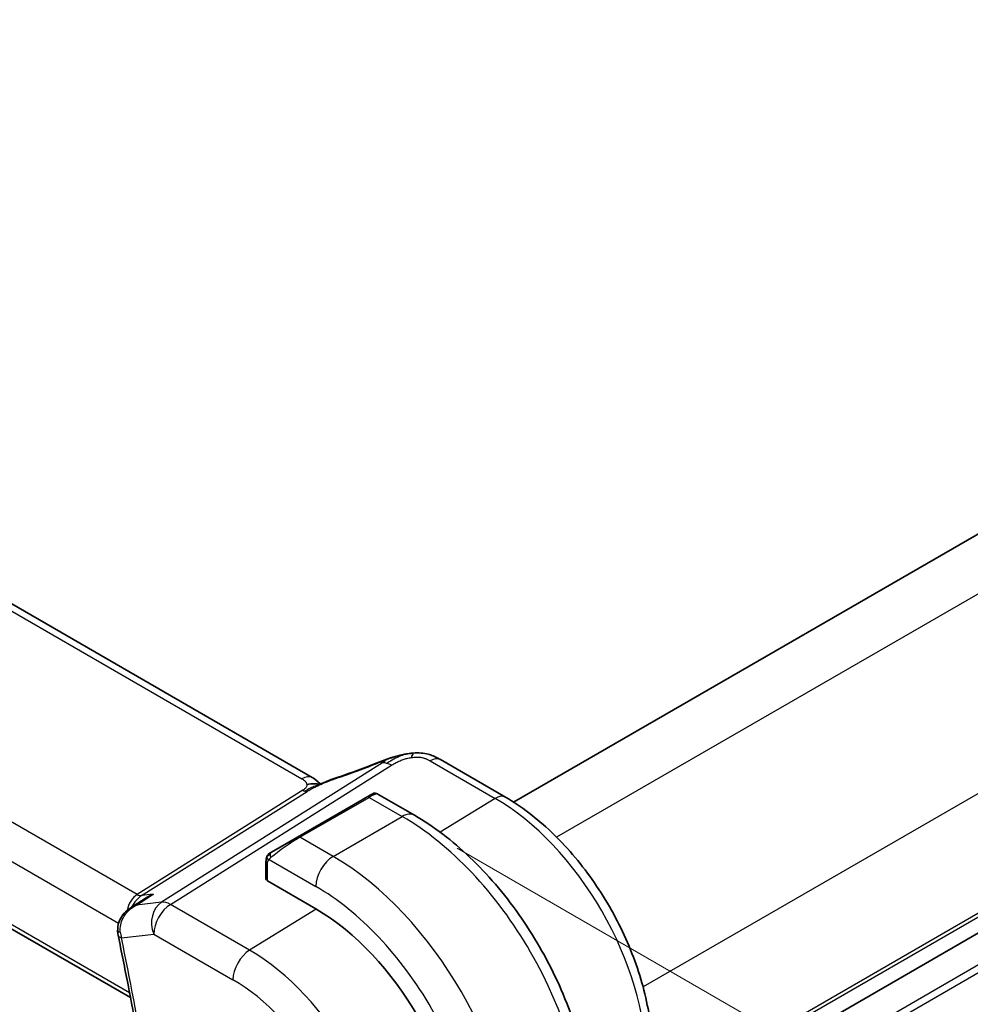
# Model space of a CAD drawing. Units: millimetres. Extents: x 0 to 2972, y 0 to 562.
# Drawn here: x 160 to 199, y 206 to 247 of the extents above; entities that cross this region are included whole.
import ezdxf

# ---------------------------------------------------------------- set-up
doc = ezdxf.new("R2010")
doc.units = ezdxf.units.MM
doc.header["$LTSCALE"] = 1.5
doc.layers.get('Defpoints').update_dxf_attribs({"lineweight": 25})
for name, color, linetype, lineweight in [('Dimension (ISO)', 7, 'Continuous', 18), ('Visible (ISO)', 7, 'Continuous', 35), ('Visible Narrow (ISO)', 7, 'Continuous', 25)]:
    doc.layers.add(name, color=color, linetype=linetype, lineweight=lineweight)
doc.styles.add('Note Text (TK)', font='txt')
doc.dimstyles.new('Default - Method 1b (TK)', dxfattribs={"dimscale": 1.5, "dimtxt": 2.5, "dimasz": 2.5, "dimexe": 1, "dimexo": 1.5, "dimgap": 1, "dimtad": 1, "dimtoh": 1, "dimrnd": 1e-08, "dimdsep": 46, "dimtxsty": 'Note Text (TK)', "dimcen": 0.09, "dimdle": 5, "dimclrd": 100, "dimclre": 100, "dimclrt": 7, "dimadec": 1, "dimazin": 1, "dimtfac": 1, "dimtmove": 0, "dimatfit": 3, "dimfxl": 1, "dimtolj": 1, "dimlwd": -1, "dimlwe": -1, "dimarcsym": 0})

# ---------------------------------------------------------------- blocks, each defined once
blk = doc.blocks.new('*D3')
at = {"layer": 'Defpoints', "color": 0}
for p in [(175.644, 214.014), (175.641, 156.045), (212.928, 134.513)]:
    blk.add_point(p, dxfattribs=at)
at = {"layer": 'Dimension (ISO)', "color": 100}
for p, q in [((177.894, 212.715), (214.432, 191.617)), ((212.932, 188.733), (212.928, 138.263)), ((177.891, 154.745), (214.428, 133.647))]:
    blk.add_line(p, q, dxfattribs=at)
for points in [[(212.307, 188.733), (213.557, 188.733), (212.932, 192.483)], [(212.303, 138.264), (213.553, 138.263), (212.928, 134.513)]]:
    blk.add_solid(points, dxfattribs=at)
at = {"layer": 'Dimension (ISO)', "color": 7, "insert": (209.898, 161.272), "char_height": 3.75, "attachment_point": 4, "rotation": 89.9964, "style": 'Note Text (TK)'}
blk.add_mtext('\\A1;{\\Q30.000;\\W0.816;\\H0.817x;71}', dxfattribs=at)
blk = doc.blocks.new('*D5')
at = {"layer": 'Defpoints', "color": 0}
for p in [(144.905, 294.576), (165.179, 282.871), (103.158, 245.194)]:
    blk.add_point(p, dxfattribs=at)
at = {"layer": 'Dimension (ISO)', "color": 100}
for p, q in [((162.929, 284.17), (143.405, 295.442)), ((84.513, 259.709), (141.657, 292.701)), ((100.908, 246.493), (79.765, 258.7))]:
    blk.add_line(p, q, dxfattribs=at)
for points in [[(141.345, 293.242), (141.97, 292.16), (144.905, 294.576)], [(84.2, 260.25), (84.825, 259.167), (81.265, 257.834)]]:
    blk.add_solid(points, dxfattribs=at)
at = {"layer": 'Dimension (ISO)', "color": 7, "insert": (110.053, 277.953), "char_height": 3.75, "attachment_point": 4, "rotation": 30.0001, "style": 'Note Text (TK)'}
blk.add_mtext('\\A1;{\\Q-30.000;\\W0.816;\\H0.816x;90}', dxfattribs=at)

msp = doc.modelspace()

# ---------------------------------------------------------------- linework, layer by layer
at = {"layer": 'Visible (ISO)'}
for p, q in [((171.9593, 215.6096), (116.3481, 247.7213)), ((106.5895, 240.0627), (164.528, 206.607)), ((219.654, 237.3819), (180.1977, 214.6018)), ((225.3059, 224.3207), (185.8634, 201.5486)), ((177.2068, 216.3394), (179.8626, 214.8058)), ((174.0069, 214.7015), (170.2935, 212.5576)), ((174.623, 214.9417), (176.1444, 214.0632)), ((170.0702, 211.4641), (170.0703, 212.1732)), ((172.1087, 210.2375), (170.1288, 211.3807)), ((164.569, 210.3021), (165.1264, 210.6622))]:
    msp.add_line(p, q, dxfattribs=at)
for centre, major_axis, ratio, start_param, end_param in [((175.0291, 215.5157), (-0.3038, 0.7401), 0.0873908, 0.0000517, 0.0011375), ((176.8068, 215.6466), (0.4, 0.6928), 0.5773088, 0, 0.0000844), ((173.623, 214.4799), (-0.8, -0.4618), 0.0000622, 3.1740011, 3.7866326), ((170.2702, 211.4681), (0.2, 0.0063), 0.5971759, 3.122876, 3.9083101), ((172.1083, 203.3995), (-4.1875, 7.253), 0.5773503, 3.926919, 5.4977153), ((164.511, 209.2604), (-0.4896, -0.1015), 0.4056417, 6.2801383, 6.2831853)]:
    msp.add_ellipse(centre, major_axis=major_axis, ratio=ratio, start_param=start_param, end_param=end_param, dxfattribs=at)
for points in [[(172.9815, 215.6093), (173.5416, 215.7945), (174.1356, 216.0136), (174.7238, 216.255)], [(177.0718, 216.4146), (177.1188, 216.3897), (177.1632, 216.3646), (177.2068, 216.3394)], [(172.1545, 215.4722), (172.1018, 215.517), (172.0339, 215.5663), (171.9522, 215.6135)], [(174.2588, 214.847), (174.26, 214.8476), (174.2611, 214.8483), (174.2623, 214.8489)], [(170.1061, 212.3886), (170.1095, 212.3963), (170.1133, 212.404), (170.1173, 212.4111)], [(170.1061, 212.3886), (170.1061, 212.3886), (170.1061, 212.3886), (170.1061, 212.3886)], [(170.1173, 212.4111), (170.1173, 212.4111), (170.1173, 212.4112), (170.1173, 212.4112)], [(170.281, 212.5504), (170.2851, 212.5528), (170.2893, 212.5552), (170.2935, 212.5576)], [(164.5375, 210.2828), (164.5368, 210.2823), (164.5361, 210.2819), (164.5355, 210.2815)], [(164.0214, 209.1595), (164.0076, 209.2262), (163.9998, 209.2951), (163.9981, 209.3643)]]:
    msp.add_open_spline(points, degree=3, dxfattribs=at)
for points, knots in [([(174.7253, 216.2558), (174.867, 216.314), (175.0133, 216.3654), (175.2915, 216.4484), (175.4253, 216.4848), (175.5899, 216.5246), (175.6193, 216.5315), (175.6486, 216.5381)], [0, 0, 0, 0, 0.046153937, 0.046153937, 0.087988486, 0.087988486, 0.097026166, 0.097026166, 0.097026166, 0.097026166]), ([(175.6219, 216.5317), (175.6722, 216.5439), (175.7222, 216.5554), (175.7884, 216.5683), (175.8044, 216.5713), (175.8368, 216.577), (175.8535, 216.5798), (175.8691, 216.5824)], [0, 0, 0, 0, 0.015548235, 0.015548235, 0.020430437, 0.020430437, 0.025423482, 0.025423482, 0.025423482, 0.025423482]), ([(175.8691, 216.5824), (175.9045, 216.5884), (175.9409, 216.5937), (175.9918, 216.6003), (176.0078, 216.6023), (176.0253, 216.6046), (176.029, 216.605), (176.0442, 216.607), (176.0565, 216.6085), (176.0732, 216.6104), (176.0777, 216.6109), (176.0823, 216.6114)], [0, 0, 0, 0, 0.010768404, 0.010768404, 0.01589863, 0.01589863, 0.017118703, 0.017118703, 0.020762815, 0.020762815, 0.022140864, 0.022140864, 0.022140864, 0.022140864]), ([(176.0823, 216.6114), (176.0857, 216.6117), (176.0868, 216.6009), (176.0464, 216.519), (176.0174, 216.427)], [0.42810986, 0.42810986, 0.42810986, 0.42810986, 0.66666667, 1, 1, 1, 1]), ([(176.0824, 216.6114), (176.1951, 216.6211), (176.3092, 216.6212), (176.5151, 216.6032), (176.6072, 216.5871), (176.7698, 216.5454), (176.8414, 216.522), (176.9791, 216.4635), (177.0458, 216.4291), (177.1082, 216.395)], [0, 0, 0, 0, 0.03396991, 0.03396991, 0.06235159, 0.06235159, 0.08530228, 0.08530228, 0.10895124, 0.10895124, 0.10895124, 0.10895124]), ([(171.9593, 215.6096), (172.0317, 215.5677), (172.1035, 215.5202), (172.2054, 215.4363), (172.2401, 215.4032), (172.2768, 215.3677), (172.2837, 215.361), (172.2943, 215.3509), (172.2984, 215.3471), (172.3022, 215.3437)], [0.000004227, 0.000004227, 0.000004227, 0.000004227, 0.026958942, 0.026958942, 0.042005478, 0.042005478, 0.045723414, 0.045723414, 0.04838113, 0.04838113, 0.04838113, 0.04838113]), ([(172.3219, 215.3525), (172.4293, 215.4008), (172.538, 215.447), (172.7598, 215.535), (172.8752, 215.5745), (172.9819, 215.6097)], [0, 0, 0, 0, 0.035317097, 0.035317097, 0.071931843, 0.071931843, 0.071931843, 0.071931843]), ([(172.2692, 215.329), (172.2657, 215.3296), (172.2022, 215.3405), (172.0568, 215.3611), (171.8506, 215.3528), (171.7401, 215.3246)], [0.31381683, 0.31381683, 0.31381683, 0.31381683, 0.33333333, 0.66666667, 1, 1, 1, 1]), ([(172.1404, 215.2725), (172.1404, 215.2725), (172.1404, 215.2726), (172.1409, 215.2728), (172.1415, 215.273), (172.1431, 215.2737), (172.1443, 215.2742), (172.1481, 215.2759), (172.1514, 215.2773), (172.1579, 215.2801), (172.1612, 215.2815), (172.1717, 215.2861), (172.179, 215.2893), (172.2079, 215.3019), (172.2291, 215.3112), (172.2741, 215.3312), (172.298, 215.3419), (172.3219, 215.3525)], [0.03700872, 0.03700872, 0.03700872, 0.03700872, 0.03740363, 0.03740363, 0.037965972, 0.037965972, 0.038529814, 0.038529814, 0.03967113, 0.03967113, 0.040786277, 0.040786277, 0.043169536, 0.043169536, 0.050328492, 0.050328492, 0.058179811, 0.058179811, 0.058179811, 0.058179811]), ([(174.0069, 214.7015), (174.0197, 214.7089), (174.0329, 214.7165), (174.0472, 214.7248), (174.0613, 214.7329), (174.0765, 214.7417), (174.0922, 214.7508), (174.1091, 214.7605), (174.1266, 214.7706), (174.1422, 214.7797)], [0, 0, 0, 0, 0.16464555, 0.16464555, 0.16464555, 0.3268563, 0.3268563, 0.3268563, 0.5, 0.5, 0.5, 0.5]), ([(174.1422, 214.7797), (174.1521, 214.7854), (174.162, 214.7911), (174.1717, 214.7966), (174.1811, 214.8021), (174.1904, 214.8075), (174.1995, 214.8127), (174.208, 214.8176), (174.2159, 214.8222), (174.2231, 214.8263), (174.2304, 214.8306), (174.237, 214.8343), (174.2429, 214.8377), (174.2487, 214.8411), (174.254, 214.8442), (174.2588, 214.847)], [0.5, 0.5, 0.5, 0.5, 0.60524772, 0.60524772, 0.60524772, 0.707891, 0.707891, 0.707891, 0.80414857, 0.80414857, 0.80414857, 0.90207429, 0.90207429, 0.90207429, 1, 1, 1, 1]), ([(174.4228, 214.9416), (174.423, 214.9417), (174.4231, 214.9418), (174.4238, 214.9421), (174.424, 214.9422), (174.4249, 214.9428), (174.4251, 214.9429), (174.4255, 214.9431), (174.4258, 214.9433), (174.4267, 214.9438), (174.4275, 214.9442), (174.4315, 214.9463), (174.4349, 214.948), (174.4517, 214.9558), (174.4658, 214.9606), (174.5003, 214.9682), (174.5213, 214.9696), (174.5629, 214.9657), (174.5839, 214.9603), (174.6102, 214.9488), (174.6169, 214.9454), (174.6234, 214.9416)], [0, 0, 0, 0, 0.001780611, 0.001780611, 0.002451431, 0.002451431, 0.002589698, 0.002589698, 0.002728576, 0.002728576, 0.003011022, 0.003011022, 0.00413073, 0.00413073, 0.008563607, 0.008563607, 0.014723201, 0.014723201, 0.021090216, 0.021090216, 0.023335271, 0.023335271, 0.023335271, 0.023335271]), ([(179.8626, 214.8058), (180.512, 214.4308), (181.1469, 213.9463), (182.3438, 212.8061), (182.9056, 212.1504), (183.9114, 210.7258), (184.3551, 209.9571), (185.0858, 208.3738), (185.3727, 207.5593), (185.7615, 205.9527), (185.8636, 205.1607), (185.8636, 204.4108)], [4.712389, 4.712389, 4.712389, 4.712389, 5.0265482, 5.0265482, 5.3407075, 5.3407075, 5.6548668, 5.6548668, 5.969026, 5.969026, 6.2831853, 6.2831853, 6.2831853, 6.2831853]), ([(176.1444, 214.0632), (176.9263, 213.6117), (177.6901, 213.0287), (179.1296, 211.6573), (179.8051, 210.8689), (181.0141, 209.1564), (181.5475, 208.2325), (182.4259, 206.3291), (182.7708, 205.35), (183.2385, 203.4177), (183.3614, 202.4648), (183.3613, 201.5618)], [4.712389, 4.712389, 4.712389, 4.712389, 5.0265482, 5.0265482, 5.3407075, 5.3407075, 5.6548668, 5.6548668, 5.969026, 5.969026, 6.2831853, 6.2831853, 6.2831853, 6.2831853]), ([(170.0703, 212.1732), (170.0703, 212.2095), (170.0732, 212.2449), (170.0828, 212.3152), (170.0904, 212.3524), (170.1061, 212.3886)], [0, 0, 0, 0, 0.011946497, 0.011946497, 0.024187021, 0.024187021, 0.024187021, 0.024187021]), ([(170.1173, 212.4112), (170.1205, 212.4171), (170.1242, 212.4232), (170.1322, 212.4352), (170.1366, 212.4411), (170.1491, 212.4562), (170.1578, 212.4651), (170.1798, 212.4856), (170.1937, 212.4967), (170.2133, 212.5104), (170.2186, 212.514), (170.2251, 212.518), (170.2261, 212.5186), (170.2279, 212.5197), (170.2287, 212.5201), (170.2299, 212.5208), (170.2302, 212.5211), (170.2307, 212.5213), (170.2309, 212.5214), (170.2311, 212.5216), (170.2312, 212.5216), (170.2315, 212.5218), (170.2316, 212.5218), (170.2318, 212.522), (170.2318, 212.522), (170.2321, 212.5221), (170.2321, 212.5222), (170.2325, 212.5224), (170.2327, 212.5225), (170.2331, 212.5227), (170.2333, 212.5229), (170.2336, 212.523)], [0, 0, 0, 0, 0.002122038, 0.002122038, 0.004320427, 0.004320427, 0.008042238, 0.008042238, 0.013350086, 0.013350086, 0.015306048, 0.015306048, 0.015672505, 0.015672505, 0.015947807, 0.015947807, 0.016077066, 0.016077066, 0.01613146, 0.01613146, 0.016184397, 0.016184397, 0.016290827, 0.016290827, 0.01640041, 0.01640041, 0.016701627, 0.016701627, 0.017603949, 0.017603949, 0.018160366, 0.018160366, 0.018160366, 0.018160366]), ([(165.4588, 210.8331), (165.4574, 210.8326), (165.4559, 210.832), (165.3399, 210.7855), (165.2293, 210.7286), (165.1264, 210.6622)], [-0.000465551, -0.000465551, -0.000465551, -0.000465551, 0, 0, 0.037395511, 0.037395511, 0.037395511, 0.037395511]), ([(164.0038, 209.3633), (164.0009, 209.4609), (164.0142, 209.5599), (164.0704, 209.7498), (164.1153, 209.8422), (164.2312, 210.0162), (164.3044, 210.0993), (164.4335, 210.2109), (164.4834, 210.2478), (164.5355, 210.2815)], [0, 0, 0, 0, 0.02943906, 0.02943906, 0.05980335, 0.05980335, 0.09280227, 0.09280227, 0.11148414, 0.11148414, 0.11148414, 0.11148414]), ([(164.7729, 210.3913), (164.7735, 210.3916), (164.7742, 210.3919), (164.7767, 210.3931), (164.7786, 210.3941), (164.7804, 210.395)], [0.08000374557, 0.08000374557, 0.08000374557, 0.08000374557, 0.08013600695, 0.08013600695, 0.08053526728, 0.08053526728, 0.08053526728, 0.08053526728]), ([(164.7804, 210.395), (164.7786, 210.3944), (164.7768, 210.3938), (164.7744, 210.3931), (164.7738, 210.3929), (164.7732, 210.3927)], [-0.08053526728, -0.08053526728, -0.08053526728, -0.08053526728, -0.08013600695, -0.08013600695, -0.08000484553, -0.08000484553, -0.08000484553, -0.08000484553]), ([(164.0214, 209.1589), (164.1614, 208.4832), (164.2965, 207.8089), (164.5568, 206.4631), (164.682, 205.7917), (164.9224, 204.452), (165.0376, 203.7837), (165.258, 202.4505), (165.3632, 201.7856), (165.5635, 200.4595), (165.6586, 199.7982), (165.7487, 199.1389)], [6.017631671, 6.017631671, 6.017631671, 6.017631671, 6.036800816, 6.036800816, 6.055969961, 6.055969961, 6.075139107, 6.075139107, 6.094308252, 6.094308252, 6.113477397, 6.113477397, 6.113477397, 6.113477397])]:
    msp.add_open_spline(points, degree=3, knots=knots, dxfattribs=at)
at = {"layer": 'Visible Narrow (ISO)'}
for p, q in [((115.9283, 247.6699), (171.5395, 215.5581)), ((164.7989, 210.8248), (108.2341, 243.4872)), ((107.258, 242.4468), (164.043, 209.6572)), ((164.4919, 206.797), (106.5419, 240.2592)), ((221.7256, 236.1283), (181.958, 213.1685)), ((225.2574, 230.0024), (185.4934, 207.0447)), ((225.3059, 225.1318), (185.8635, 202.3597)), ((225.3059, 224.9685), (185.8635, 202.1964)), ((225.3059, 224.3211), (185.8634, 201.549)), ((225.3059, 222.6878), (185.5097, 199.7115)), ((225.3059, 223.0144), (185.5098, 200.0381)), ((176.7871, 216.288), (179.4429, 214.7544)), ((174.8397, 216.2035), (165.7965, 210.5122)), ((166.1601, 210.4185), (175.2033, 216.1098)), ((171.5702, 215.0863), (164.7989, 210.8248)), ((164.9807, 210.778), (171.752, 215.0395)), ((170.2935, 212.5576), (174.0069, 214.7015)), ((174.1887, 214.8064), (171.3603, 213.1734)), ((171.4603, 213.1635), (174.2887, 214.7965)), ((174.2887, 214.7965), (175.6444, 214.0137)), ((179.4429, 214.7544), (177.1981, 213.3679)), ((172.8159, 212.3807), (175.6444, 214.0137)), ((172.8159, 212.3807), (171.4603, 213.1635)), ((170.1954, 212.2608), (172.1088, 211.156)), ((170.1288, 211.3807), (170.1289, 212.0916)), ((164.7804, 210.395), (165.4588, 210.8331)), ((165.4588, 210.8331), (164.9807, 210.778)), ((165.7965, 210.5122), (164.7804, 210.395)), ((169.397, 208.5494), (166.1601, 210.4185)), ((172.1197, 210.2311), (169.397, 208.5494)), ((164.131, 209.6064), (164.1311, 209.6063)), ((164.1574, 209.0562), (165.4776, 209.2085)), ((165.4776, 209.2085), (168.7145, 207.3394))]:
    msp.add_line(p, q, dxfattribs=at)
for centre, major_axis, ratio, start_param, end_param in [((175.0291, 215.5157), (-0.3038, 0.7401), 0.0873908, 0.0011375, 0.220741), ((176.8068, 215.6466), (0.4, 0.6928), 0.5773088, 0.0174892, 0.8203407), ((176.8068, 215.6466), (0.4, 0.6928), 0.5773088, 0.0000844, 0.0174892), ((173.8043, 217.3517), (5.7782, 2.2653), 0.2222779, 4.4728414, 4.7837367), ((175.2279, 215.3081), (-0.5326, 0.8463), 0.5624022, 5.7461993, 6.0162403), ((175.2279, 215.3081), (-0.5326, 0.8463), 0.5624022, 5.4761583, 5.7461993), ((171.5592, 214.9168), (0.4, 0.6928), 0.5773088, 0.0174892, 0.8203407), ((171.5592, 214.9168), (0.4, 0.6928), 0.5773088, 0.0000852, 0.0174892), ((173.2331, 214.8502), (-0.2512, 0.7595), 0.3721386, 0.00168, 0.2372112), ((171.5579, 215.4872), (-0.2663, 0.4232), 0.5624022, 2.3345656, 2.6046067), ((171.5579, 215.4872), (0.2663, -0.4232), 0.5624022, 5.7461993, 6.0162403), ((173.623, 214.4799), (-0.8, -0.4618), 0.0000622, 2.3562213, 3.1740011), ((174.2887, 214.6332), (-0.1, 0.1732), 0.5773503, 5.4977153, 6.2831135), ((173.623, 214.4799), (-0.8, -0.4618), 0.0000622, 3.7866326, 3.7937586), ((173.723, 214.3067), (0.9036, 0.6319), 0.0949213, 0.0442987, 0.8297329), ((179.4626, 214.113), (0.4, 0.6928), 0.5773088, 0, 0.8203407), ((179.4425, 207.6339), (4.3605, -7.5527), 0.5773503, 0.7853263, 2.3561227), ((175.6443, 213.1972), (0.5001, 0.866), 0.5773088, 0, 0.7854341), ((175.6438, 205.4408), (5.25, -9.0933), 0.5773503, 0.7853263, 2.3561227), ((170.8946, 212.6737), (0.9036, 0.6319), 0.0949213, 0.8297329, 2.2672666), ((170.7946, 212.8469), (-0.8, -0.4618), 0.0000622, 0.918684, 2.3562213), ((171.4603, 213.0002), (-0.1, 0.1732), 0.5773503, 5.4977153, 6.2831135), ((170.4091, 212.3934), (0.1, -0.1732), 0.7583684, 3.8800353, 4.618388), ((170.4091, 212.3934), (-0.1, 0.1732), 0.7583684, 0.00009, 0.7384426), ((172.8159, 211.5642), (0.5001, 0.866), 0.5773088, 0.7854341, 2.3562304), ((172.8154, 203.8078), (-5.25, 9.0933), 0.5773503, 3.926919, 5.4977153), ((170.2703, 212.1732), (-0.2, 0), 0.5773917, 0.0000359, 0.7854341), ((172.1083, 203.3995), (4.75, -8.2272), 0.5773503, 0.7853263, 2.3561227), ((165.1171, 209.8536), (-0.0019, 1.0673), 0.7174226, 0.4261513, 1.2691679), ((165.1171, 209.8536), (0.311, 1.0045), 0.6419465, 0.6410998, 1.3098699), ((164.7866, 211.2257), (0.2663, -0.4232), 0.5624022, 5.4761583, 6.0162403), ((165.1171, 209.8536), (0.311, 1.0045), 0.6419465, 1.3694166, 1.3700048), ((166.1847, 209.6168), (-0.1146, 0.9934), 0.7921038, 0.3654174, 1.9013071), ((166.1847, 209.6168), (0.5001, 0.866), 0.5773088, 0.8203407, 2.3562304), ((166.1847, 209.6168), (-0.5326, 0.8463), 0.5624022, 5.4761583, 6.0162403), ((165.1171, 209.8536), (-0.0019, 1.0673), 0.7174226, 1.3593796, 1.3599378), ((164.4978, 209.3766), (-0.4998, -0.0126), 0.2557824, 0.0072331, 0.6800045), ((164.511, 209.2604), (-0.4896, -0.1015), 0.4056417, 0, 0.6836823), ((164.8644, 209.4733), (0.0757, 1.0163), 0.7448568, 1.810875, 2.0484358), ((83.2856, 230.3569), (-59.2612, 102.6433), 0.5773503, 4.0966269, 4.1924726), ((169.4216, 207.7477), (-0.5001, -0.866), 0.5773088, 3.9619333, 5.4978231), ((169.3966, 201.834), (-4.1125, 7.123), 0.5773503, 3.926919, 5.4977153), ((168.7142, 201.44), (3.6128, -6.2575), 0.5773503, 0.7853263, 2.3561227)]:
    msp.add_ellipse(centre, major_axis=major_axis, ratio=ratio, start_param=start_param, end_param=end_param, dxfattribs=at)
for points, knots in [([(174.7185, 216.2321), (174.7322, 216.2377), (174.7462, 216.2434), (174.7599, 216.2488), (174.7732, 216.2541), (174.7861, 216.259), (174.7985, 216.2633), (174.8109, 216.2676), (174.8227, 216.2713), (174.8338, 216.2744), (174.8451, 216.2775), (174.8558, 216.28), (174.8652, 216.2818), (174.8752, 216.2836), (174.8838, 216.2846), (174.891, 216.2849), (174.8986, 216.2852), (174.9046, 216.2848), (174.9094, 216.2836)], [0, 0, 0, 0, 0.08220418, 0.08220418, 0.08220418, 0.16254964, 0.16254964, 0.16254964, 0.24278759, 0.24278759, 0.24278759, 0.32464516, 0.32464516, 0.32464516, 0.41023523, 0.41023523, 0.41023523, 0.5, 0.5, 0.5, 0.5]), ([(174.9094, 216.2836), (174.9137, 216.2826), (174.9171, 216.2809), (174.9191, 216.2786), (174.9197, 216.278), (174.9201, 216.2773), (174.9205, 216.2766), (174.9221, 216.2733), (174.9215, 216.2691), (174.9185, 216.2642), (174.9156, 216.2592), (174.9102, 216.2535), (174.903, 216.2472), (174.8957, 216.2409), (174.8865, 216.234), (174.8757, 216.2267), (174.8649, 216.2193), (174.8525, 216.2115), (174.8397, 216.2035)], [0.5, 0.5, 0.5, 0.5, 0.58039976, 0.58039976, 0.58039976, 0.60224241, 0.60224241, 0.60224241, 0.7016364, 0.7016364, 0.7016364, 0.80107919, 0.80107919, 0.80107919, 0.90054301, 0.90054301, 0.90054301, 1, 1, 1, 1]), ([(175.6219, 216.5317), (175.5242, 216.5082), (175.2673, 216.4342), (175.0129, 216.3411), (174.9094, 216.2836)], [0.42731774, 0.42731774, 0.42731774, 0.42731774, 0.66666667, 1, 1, 1, 1]), ([(175.8691, 216.5824), (175.8429, 216.578), (175.7628, 216.5603), (175.5957, 216.5029), (175.2961, 216.3616), (175.1107, 216.2496), (175.0137, 216.1885)], [0.29173363, 0.29173363, 0.29173363, 0.29173363, 0.4, 0.6, 0.8, 1, 1, 1, 1]), ([(175.2033, 216.1098), (175.241, 216.1335), (175.2802, 216.158), (175.3247, 216.1836), (175.3693, 216.2092), (175.4191, 216.2359), (175.4715, 216.2607), (175.5239, 216.2856), (175.5788, 216.3087), (175.6382, 216.3302), (175.69, 216.349), (175.7452, 216.3665), (175.801, 216.3817), (175.8091, 216.3839), (175.8172, 216.386), (175.8253, 216.3881), (175.8896, 216.4047), (175.9538, 216.4179), (176.0174, 216.427)], [0, 0, 0, 0, 0.09994373, 0.09994373, 0.09994373, 0.19990114, 0.19990114, 0.19990114, 0.29983277, 0.29983277, 0.29983277, 0.38706549, 0.38706549, 0.38706549, 0.39970646, 0.39970646, 0.39970646, 0.5, 0.5, 0.5, 0.5]), ([(176.0174, 216.427), (176.0808, 216.4361), (176.1451, 216.4416), (176.207, 216.443), (176.2686, 216.4444), (176.3279, 216.4418), (176.3831, 216.435), (176.4382, 216.4283), (176.4891, 216.4174), (176.5368, 216.4031), (176.5574, 216.3969), (176.5774, 216.3901), (176.5967, 216.3828), (176.6223, 216.3731), (176.6469, 216.3625), (176.6703, 216.3513), (176.7114, 216.3316), (176.749, 216.31), (176.7871, 216.288)], [0.5, 0.5, 0.5, 0.5, 0.60033136, 0.60033136, 0.60033136, 0.70011372, 0.70011372, 0.70011372, 0.79983403, 0.79983403, 0.79983403, 0.84287701, 0.84287701, 0.84287701, 0.8998778, 0.8998778, 0.8998778, 1, 1, 1, 1]), ([(171.5395, 215.5581), (171.5625, 215.5449), (171.5863, 215.5309), (171.6096, 215.5146), (171.6328, 215.4984), (171.6554, 215.4799), (171.6743, 215.4601), (171.6934, 215.4401), (171.7085, 215.4187), (171.7196, 215.3961), (171.7309, 215.3728), (171.7379, 215.3482), (171.7401, 215.3246)], [0, 0, 0, 0, 0.12428296, 0.12428296, 0.12428296, 0.24765205, 0.24765205, 0.24765205, 0.37214575, 0.37214575, 0.37214575, 0.5, 0.5, 0.5, 0.5]), ([(172.2976, 215.3417), (172.2906, 215.3471), (172.2545, 215.3771), (172.2073, 215.4275), (172.1545, 215.4722)], [0.43594594, 0.43594594, 0.43594594, 0.43594594, 0.5, 0.75, 0.75, 0.75, 0.75]), ([(172.3009, 215.3254), (172.3503, 215.3474), (172.402, 215.3695), (172.4528, 215.3907), (172.5045, 215.4123), (172.5552, 215.4329), (172.6008, 215.4509), (172.6467, 215.469), (172.6875, 215.4844), (172.7279, 215.4991), (172.7679, 215.5136), (172.8077, 215.5276), (172.8406, 215.5389), (172.8733, 215.5502), (172.8991, 215.5588), (172.9225, 215.5665)], [0.5, 0.5, 0.5, 0.5, 0.59880591, 0.59880591, 0.59880591, 0.69938949, 0.69938949, 0.69938949, 0.80039442, 0.80039442, 0.80039442, 0.90047077, 0.90047077, 0.90047077, 1, 1, 1, 1]), ([(171.7401, 215.3246), (171.7417, 215.3077), (171.7409, 215.2907), (171.7374, 215.2738), (171.737, 215.2717), (171.7366, 215.2697), (171.736, 215.2676), (171.7315, 215.249), (171.7237, 215.2306), (171.7133, 215.2133), (171.703, 215.1961), (171.6902, 215.1798), (171.6752, 215.1647), (171.6602, 215.1496), (171.643, 215.1356), (171.6251, 215.1227), (171.6072, 215.1097), (171.5885, 215.0978), (171.5702, 215.0863)], [0.5, 0.5, 0.5, 0.5, 0.59026173, 0.59026173, 0.59026173, 0.60139356, 0.60139356, 0.60139356, 0.7012203, 0.7012203, 0.7012203, 0.80085276, 0.80085276, 0.80085276, 0.90040746, 0.90040746, 0.90040746, 1, 1, 1, 1]), ([(172.2127, 215.304), (172.1754, 215.295), (172.0808, 215.265), (171.8728, 215.1726), (171.7341, 215.0904), (171.665, 215.0469)], [0.43225516, 0.43225516, 0.43225516, 0.43225516, 0.6, 0.8, 1, 1, 1, 1]), ([(171.752, 215.0395), (171.7706, 215.0512), (171.7913, 215.0641), (171.8174, 215.0797), (171.8436, 215.0954), (171.8752, 215.1137), (171.9087, 215.1324), (171.9422, 215.151), (171.9777, 215.1698), (172.0193, 215.191), (172.0553, 215.2094), (172.096, 215.2295), (172.1374, 215.2495), (172.1437, 215.2525), (172.15, 215.2556), (172.1564, 215.2586), (172.2037, 215.2812), (172.2521, 215.3037), (172.3009, 215.3254)], [0, 0, 0, 0, 0.10043595, 0.10043595, 0.10043595, 0.20091172, 0.20091172, 0.20091172, 0.30131259, 0.30131259, 0.30131259, 0.38827689, 0.38827689, 0.38827689, 0.4014898, 0.4014898, 0.4014898, 0.5, 0.5, 0.5, 0.5]), ([(170.1093, 212.3915), (170.1108, 212.3972), (170.1133, 212.4037), (170.1168, 212.4103), (170.1173, 212.4111)], [0, 0, 0, 0, 0.14285714, 0.16527117, 0.16527117, 0.16527117, 0.16527117]), ([(170.1289, 212.0916), (170.1289, 212.0972), (170.1296, 212.1073), (170.1319, 212.1193), (170.1333, 212.1272), (170.1352, 212.1359), (170.1375, 212.1451), (170.1396, 212.1531), (170.1419, 212.1614), (170.1447, 212.1695), (170.1474, 212.1773), (170.1505, 212.1849), (170.1539, 212.192), (170.1574, 212.1993), (170.1611, 212.2062), (170.1648, 212.2127), (170.1688, 212.2198), (170.1728, 212.2265), (170.1765, 212.2325)], [0, 0, 0, 0, 0.19035453, 0.19035453, 0.19035453, 0.31386322, 0.31386322, 0.31386322, 0.42140608, 0.42140608, 0.42140608, 0.52396797, 0.52396797, 0.52396797, 0.62813475, 0.62813475, 0.62813475, 0.74172688, 0.74172688, 0.74172688, 0.74172688]), ([(170.1765, 212.2325), (170.1803, 212.2387), (170.1838, 212.2444), (170.1869, 212.249), (170.1905, 212.2544), (170.1935, 212.2584), (170.1954, 212.2608)], [0.74172688, 0.74172688, 0.74172688, 0.74172688, 0.86054632, 0.86054632, 0.86054632, 1, 1, 1, 1]), ([(170.1954, 212.2608), (170.1959, 212.2616), (170.1969, 212.2628), (170.1982, 212.2644), (170.201, 212.2678), (170.2055, 212.2728), (170.2109, 212.2787), (170.2149, 212.283), (170.2194, 212.2879), (170.2243, 212.2929), (170.2288, 212.2976), (170.2337, 212.3023), (170.2384, 212.3068), (170.2437, 212.3117), (170.2488, 212.3164), (170.2534, 212.3205), (170.2608, 212.3273), (170.2667, 212.3323), (170.2689, 212.3341)], [0.00000014, 0.00000014, 0.00000014, 0.00000014, 0.09424462, 0.09424462, 0.09424462, 0.29608497, 0.29608497, 0.29608497, 0.44613462, 0.44613462, 0.44613462, 0.58843853, 0.58843853, 0.58843853, 0.74422937, 0.74422937, 0.74422937, 1, 1, 1, 1]), ([(170.3091, 212.5666), (170.3045, 212.564), (170.3, 212.5613), (170.2954, 212.5587), (170.2908, 212.556), (170.2862, 212.5534), (170.2816, 212.5507), (170.277, 212.5481), (170.2725, 212.5454), (170.2681, 212.5429), (170.2637, 212.5404), (170.2595, 212.538), (170.2557, 212.5358), (170.2519, 212.5336), (170.2484, 212.5316), (170.2454, 212.5298), (170.2424, 212.5281), (170.2399, 212.5266), (170.2379, 212.5255), (170.2359, 212.5244), (170.2345, 212.5235), (170.2336, 212.523)], [0, 0, 0, 0, 0.071275, 0.071275, 0.071275, 0.14246065, 0.14246065, 0.14246065, 0.21364074, 0.21364074, 0.21364074, 0.28489899, 0.28489899, 0.28489899, 0.35632005, 0.35632005, 0.35632005, 0.42799051, 0.42799051, 0.42799051, 0.5, 0.5, 0.5, 0.5]), ([(164.1112, 209.2864), (164.1003, 209.3888), (164.1133, 209.5931), (164.28, 210.0406), (164.5474, 210.2812), (164.7729, 210.3913)], [0, 0, 0, 0, 0.016027201, 0.032054403, 0.080003746, 0.080003746, 0.080003746, 0.080003746])]:
    msp.add_open_spline(points, degree=3, knots=knots, dxfattribs=at)
for points in [[(177.1082, 216.395), (177.1381, 216.3786), (177.1685, 216.3614), (177.1997, 216.3433)], [(172.3219, 215.3525), (172.3125, 215.3482), (172.3047, 215.34), (172.3009, 215.3254)], [(170.1093, 212.3915), (170.1058, 212.3836), (170.0994, 212.3675), (170.091, 212.3402), (170.0834, 212.3079), (170.0769, 212.2674), (170.0719, 212.2198), (170.0703, 212.1897), (170.0703, 212.1732)], [(170.1093, 212.3915), (170.1057, 212.3781), (170.1047, 212.3512), (170.1282, 212.2946), (170.159, 212.2508), (170.1765, 212.2325)], [(170.1093, 212.3915), (170.1076, 212.3903), (170.1064, 212.3894), (170.1061, 212.3886)], [(170.1093, 212.3915), (170.1162, 212.4071), (170.1317, 212.4359), (170.1752, 212.4828), (170.214, 212.5117), (170.2336, 212.523)], [(170.1093, 212.3915), (170.1107, 212.3925), (170.1146, 212.3948), (170.1236, 212.3996), (170.1378, 212.4063), (170.1577, 212.4164), (170.1844, 212.4314), (170.2157, 212.4505), (170.2359, 212.4636), (170.2467, 212.4704)], [(164.7732, 210.3927), (164.69, 210.3662), (164.6105, 210.3297), (164.5375, 210.2828)]]:
    msp.add_open_spline(points, degree=3, dxfattribs=at)

# ---------------------------------------------------------------- dimensions: what is measured, and where the dimension line sits
at = {"layer": 'Dimension (ISO)', "color": 100}
for base, p1, p2, angle, text, override, picture, middle in [((144.9048, 294.5762), (103.1579, 245.194), (165.1786, 282.8711), 210.00009, '{\\Q-30.000;\\W0.816;\\H0.816x;<>}', {"dimtoh": 0, "dimdec": 2, "dimlfac": 1.240522, "dimtp": 0, "dimtm": 0, "dimtdec": 2, "dimtofl": 0, "dimatfit": 1}, '*D5', (113.085, 276.205)), ((212.9283, 134.5135), (175.6444, 214.0137), (175.6407, 156.0445), 89.99644, '{\\Q30.000;\\W0.816;\\H0.817x;<>}', {"dimtoh": 0, "dimdec": 2, "dimlfac": 1.224789, "dimtp": 0, "dimtm": 0, "dimtdec": 2, "dimtofl": 0, "dimatfit": 1}, '*D3', (212.9301, 163.4981))]:
    dim = msp.add_linear_dim(base=base, p1=p1, p2=p2, angle=angle, text=text, dimstyle='Default - Method 1b (TK)', override=override, dxfattribs=at)
    dim.commit()
    dim.dimension.update_dxf_attribs({"geometry": picture, "text_midpoint": middle, "dimtype": 160})

doc.saveas('drawing.dxf')
